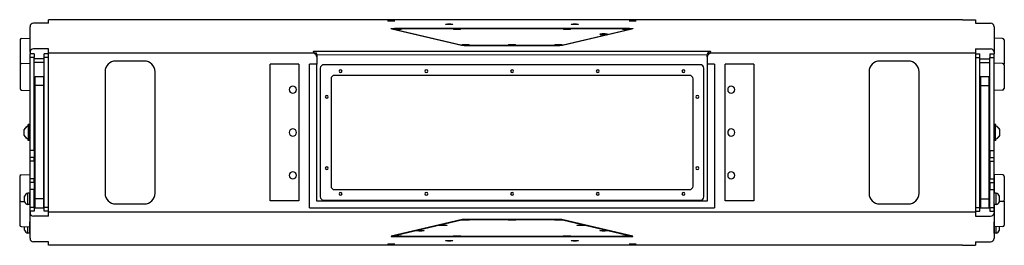
# Model space of a CAD drawing. Units: millimetres. Extents: x 0 to 217, y 0 to 159.
# Drawn here: x 0 to 138, y 0 to 32 of the extents above; entities that cross this region are included whole.
import ezdxf

# ---------------------------------------------------------------- set-up
doc = ezdxf.new("R2010")
doc.units = ezdxf.units.MM
doc.layers.add('PV-13A', color=7, linetype='Continuous')

# ---------------------------------------------------------------- blocks, each defined once
blk = doc.blocks.new('A$C5672634A')
at = {"layer": 'PV-13A', "extrusion": (-1.22461e-16, -1, 0)}
for p, q in [((1.45, 27.03), (1.45, 30.62)), ((4.05, 31.12), (1.95, 31.12)), ((5.85, 31.6), (4.05, 31.6)), ((4.05, 31.12), (4.05, 31.6)), ((132.05, 31.6), (5.85, 31.6)), ((52.05, 31.48), (52.05, 31.4)), ((60.15, 31), (60.15, 30.92)), ((77.75, 31), (77.75, 30.92)), ((85.85, 31.48), (85.85, 31.4)), ((132.05, 31.6), (133.85, 31.6)), ((133.85, 31.6), (133.85, 31.12)), ((133.85, 31.12), (135.95, 31.12)), ((136.45, 30.62), (136.45, 27.03)), ((0.24, 28.96), (1.45, 29)), ((137.65, 28.96), (136.45, 29)), ((0.05, 28.76), (0.05, 25.44)), ((137.85, 28.76), (137.85, 25.44)), ((1.45, 27.03), (1.45, 26.8)), ((2.05, 26.8), (1.45, 26.8)), ((1.45, 26.3), (1.45, 26.8)), ((2.05, 26.3), (1.45, 26.3)), ((1.45, 13.3), (1.45, 26.3)), ((4.05, 27.53), (1.95, 27.53)), ((2.05, 26.8), (2.05, 26.3)), ((2.05, 13.3), (2.05, 26.3)), ((4.05, 26.8), (3.45, 26.8)), ((3.45, 26.3), (3.45, 26.8)), ((4.05, 26.3), (3.45, 26.3)), ((3.45, 5.3), (3.45, 26.3)), ((4.05, 26.92), (4.05, 27.53)), ((41.14, 26.92), (4.05, 26.92)), ((4.05, 26.42), (4.05, 26.92)), ((4.05, 5.18), (4.05, 26.42)), ((41.14, 27.15), (41.14, 26.92)), ((41.59, 26.71), (96.3, 26.7)), ((41.6, 27.2), (96.3, 27.2)), ((41.6, 26.42), (41.6, 25.37)), ((96.3, 26.42), (96.3, 26.7)), ((96.3, 26.42), (96.3, 25.37)), ((96.75, 26.92), (96.75, 27.15)), ((133.85, 26.92), (96.75, 26.92)), ((133.85, 27.53), (135.95, 27.53)), ((133.85, 27.53), (133.85, 26.92)), ((133.85, 26.92), (133.85, 26.42)), ((133.85, 26.8), (134.45, 26.8)), ((133.85, 26.42), (133.85, 5.18)), ((133.85, 26.3), (134.45, 26.3)), ((134.45, 26.3), (134.45, 26.8)), ((134.45, 5.3), (134.45, 26.3)), ((135.85, 26.8), (136.45, 26.8)), ((135.85, 26.8), (135.85, 26.3)), ((135.85, 26.3), (136.45, 26.3)), ((135.85, 13.3), (135.85, 26.3)), ((136.45, 27.03), (136.45, 26.8)), ((136.45, 26.3), (136.45, 26.8)), ((136.45, 13.3), (136.45, 26.3)), ((0.05, 25.26), (0.05, 21.94)), ((0.24, 25.46), (1.45, 25.5)), ((3.45, 26.1), (2.05, 26.1)), ((3.45, 25.6), (2.05, 25.6)), ((17.45, 25.8), (13.45, 25.8)), ((35.1, 6.23), (35.1, 25.37)), ((39.1, 25.37), (35.1, 25.37)), ((39.1, 25.37), (39.1, 6.23)), ((40.6, 5.23), (40.6, 25.37)), ((41.6, 25.37), (40.6, 25.37)), ((41.6, 6.17), (41.6, 25.37)), ((95.3, 25.3), (42.6, 25.3)), ((96.3, 25.37), (96.3, 6.17)), ((97.3, 25.37), (96.3, 25.37)), ((97.3, 25.37), (97.3, 5.23)), ((98.8, 6.23), (98.8, 25.37)), ((102.8, 25.37), (98.8, 25.37)), ((102.8, 25.37), (102.8, 6.23)), ((124.45, 25.8), (120.45, 25.8)), ((134.45, 26.1), (135.85, 26.1)), ((134.45, 25.6), (135.85, 25.6)), ((137.65, 25.46), (136.45, 25.5)), ((137.85, 25.26), (137.85, 21.94)), ((2.15, 22.4), (2.15, 23.65)), ((2.15, 23.65), (3.35, 23.65)), ((3.35, 23.65), (3.35, 22.4)), ((11.95, 24.3), (11.95, 7.3)), ((18.95, 7.3), (18.95, 24.3)), ((42.1, 24.8), (42.1, 6.8)), ((93.8, 23.8), (44.1, 23.8)), ((95.8, 6.8), (95.8, 24.8)), ((118.95, 24.3), (118.95, 7.3)), ((125.95, 7.3), (125.95, 24.3)), ((134.55, 23.65), (134.55, 22.4)), ((134.55, 23.65), (135.75, 23.65)), ((135.75, 22.4), (135.75, 23.65)), ((3.35, 22.4), (2.15, 22.4)), ((2.15, 6.5), (2.15, 22.4)), ((3.35, 22.4), (3.35, 6.5)), ((43.6, 23.3), (43.6, 8.3)), ((94.3, 8.3), (94.3, 23.3)), ((134.55, 22.4), (134.55, 6.5)), ((134.55, 22.4), (135.75, 22.4)), ((135.75, 6.5), (135.75, 22.4)), ((0.24, 21.74), (1.45, 21.7)), ((2.15, 21.6), (2.05, 21.6)), ((2.15, 21.1), (2.05, 21.1)), ((3.45, 21.6), (3.35, 21.6)), ((3.45, 21.1), (3.35, 21.1)), ((134.45, 21.6), (134.55, 21.6)), ((134.45, 21.1), (134.55, 21.1)), ((135.75, 21.6), (135.85, 21.6)), ((135.75, 21.1), (135.85, 21.1)), ((137.65, 21.74), (136.45, 21.7)), ((2.15, 18.3), (2.05, 18.3)), ((3.45, 18.3), (3.35, 18.3)), ((134.45, 18.3), (134.55, 18.3)), ((135.75, 18.3), (135.85, 18.3)), ((1.2, 16.69), (1.2, 16.9)), ((1.22, 16.9), (1.2, 16.9)), ((1.22, 14.7), (1.22, 16.9)), ((1.41, 16.9), (1.22, 16.9)), ((1.41, 14.7), (1.41, 16.9)), ((2.15, 17.8), (2.05, 17.8)), ((3.45, 17.8), (3.35, 17.8)), ((134.45, 17.8), (134.55, 17.8)), ((135.75, 17.8), (135.85, 17.8)), ((136.48, 14.7), (136.48, 16.9)), ((136.67, 16.9), (136.48, 16.9)), ((136.67, 14.7), (136.67, 16.9)), ((136.69, 16.9), (136.67, 16.9)), ((136.69, 16.69), (136.69, 16.9)), ((0.62, 16.15), (0.62, 16.2)), ((0.62, 15.8), (0.62, 16.15)), ((0.62, 15.45), (0.62, 15.8)), ((0.62, 15.4), (0.62, 15.45)), ((0.64, 16.15), (0.64, 16.2)), ((0.64, 15.8), (0.64, 16.15)), ((0.64, 15.45), (0.64, 15.8)), ((0.64, 15.4), (0.64, 15.45)), ((1.45, 16.3), (1.41, 16.3)), ((1.45, 15.3), (1.41, 15.3)), ((136.48, 16.3), (136.45, 16.3)), ((136.48, 15.3), (136.45, 15.3)), ((137.25, 16.15), (137.25, 16.2)), ((137.25, 15.8), (137.25, 16.15)), ((137.25, 15.45), (137.25, 15.8)), ((137.25, 15.4), (137.25, 15.45)), ((137.27, 16.15), (137.27, 16.2)), ((137.27, 15.8), (137.27, 16.15)), ((137.27, 15.45), (137.27, 15.8)), ((137.27, 15.4), (137.27, 15.45)), ((1.2, 14.7), (1.2, 14.91)), ((1.22, 14.7), (1.2, 14.7)), ((1.41, 14.7), (1.22, 14.7)), ((2.15, 13.8), (2.05, 13.8)), ((3.45, 13.8), (3.35, 13.8)), ((134.45, 13.8), (134.55, 13.8)), ((135.75, 13.8), (135.85, 13.8)), ((136.67, 14.7), (136.48, 14.7)), ((136.69, 14.7), (136.67, 14.7)), ((136.69, 14.7), (136.69, 14.91)), ((1.45, 12.3), (1.45, 13.3)), ((2.05, 13.3), (1.45, 13.3)), ((2.15, 13.3), (2.05, 13.3)), ((2.05, 13.3), (2.05, 12.3)), ((3.45, 13.3), (3.35, 13.3)), ((134.45, 13.3), (134.55, 13.3)), ((135.75, 13.3), (135.85, 13.3)), ((135.85, 13.3), (136.45, 13.3)), ((135.85, 13.3), (135.85, 12.3)), ((136.45, 12.3), (136.45, 13.3)), ((2.05, 12.3), (1.45, 12.3)), ((1.45, 11.8), (1.45, 12.3)), ((2.05, 11.8), (1.45, 11.8)), ((1.45, 9.3), (1.45, 11.8)), ((2.05, 11.8), (2.05, 12.3)), ((2.05, 11.8), (2.05, 9.3)), ((135.85, 12.3), (136.45, 12.3)), ((135.85, 11.8), (135.85, 12.3)), ((135.85, 11.8), (136.45, 11.8)), ((135.85, 11.8), (135.85, 9.3)), ((136.45, 11.8), (136.45, 12.3)), ((136.45, 9.3), (136.45, 11.8)), ((0.01, 9.66), (0.01, 6.34)), ((0.21, 9.86), (1.41, 9.9)), ((1.41, 9.9), (1.41, 7.3)), ((2.15, 10.5), (2.05, 10.5)), ((2.15, 10), (2.05, 10)), ((3.45, 10.5), (3.35, 10.5)), ((3.45, 10), (3.35, 10)), ((134.45, 10.5), (134.55, 10.5)), ((134.45, 10), (134.55, 10)), ((135.75, 10.5), (135.85, 10.5)), ((135.75, 10), (135.85, 10)), ((136.48, 9.9), (136.48, 7.3)), ((137.69, 9.86), (136.48, 9.9)), ((137.88, 9.66), (137.88, 6.34)), ((1.45, 8.5), (1.41, 8.5)), ((2.05, 9.3), (1.45, 9.3)), ((1.45, 8.8), (1.45, 9.3)), ((2.05, 8.8), (1.45, 8.8)), ((1.45, 7.8), (1.45, 8.8)), ((2.05, 8.8), (2.05, 9.3)), ((2.05, 8.8), (2.05, 7.8)), ((135.85, 9.3), (136.45, 9.3)), ((135.85, 8.8), (135.85, 9.3)), ((135.85, 8.8), (136.45, 8.8)), ((135.85, 8.8), (135.85, 7.8)), ((136.45, 8.8), (136.45, 9.3)), ((136.45, 7.8), (136.45, 8.8)), ((136.48, 8.5), (136.45, 8.5)), ((0.69, 6.85), (0.69, 6.9)), ((1.12, 5.7), (1.12, 7.3)), ((1.44, 7.3), (1.12, 7.3)), ((1.45, 7.5), (1.41, 7.5)), ((1.44, 5.7), (1.44, 7.3)), ((1.45, 7), (1.44, 7)), ((2.05, 7.8), (1.45, 7.8)), ((1.45, 5.3), (1.45, 7.8)), ((2.05, 5.3), (2.05, 7.8)), ((2.15, 7), (2.05, 7)), ((3.44, 7), (3.35, 7)), ((3.44, 6), (3.44, 7)), ((3.45, 6.9), (3.44, 6.9)), ((44.1, 7.8), (93.8, 7.8)), ((134.45, 6), (134.45, 7)), ((134.55, 7), (134.45, 7)), ((134.45, 6.9), (134.45, 6.9)), ((135.85, 7), (135.75, 7)), ((135.85, 7.8), (136.45, 7.8)), ((135.85, 5.3), (135.85, 7.8)), ((136.45, 5.3), (136.45, 7.8)), ((136.48, 7.5), (136.45, 7.5)), ((136.45, 5.7), (136.45, 7.3)), ((136.77, 7.3), (136.45, 7.3)), ((136.45, 7), (136.45, 7)), ((136.77, 5.7), (136.77, 7.3)), ((137.2, 6.85), (137.2, 6.9)), ((0, 6.16), (0, 2.84)), ((0.21, 6.14), (0.69, 6.13)), ((0.69, 6.5), (0.69, 6.85)), ((0.69, 6.15), (0.69, 6.5)), ((0.69, 6.1), (0.69, 6.15)), ((1.44, 5.7), (1.12, 5.7)), ((1.4, 5.7), (1.4, 2.6)), ((1.45, 6), (1.44, 6)), ((2.15, 6), (2.05, 6)), ((2.15, 5.25), (2.15, 6.5)), ((3.35, 6.5), (2.15, 6.5)), ((3.35, 6.5), (3.35, 5.25)), ((3.44, 6), (3.35, 6)), ((3.45, 6.1), (3.44, 6.1)), ((3.45, 6), (3.44, 6)), ((13.45, 5.8), (17.45, 5.8)), ((39.1, 6.23), (35.1, 6.23)), ((96.3, 6.17), (41.6, 6.17)), ((42.6, 6.3), (95.3, 6.3)), ((102.8, 6.23), (98.8, 6.23)), ((120.45, 5.8), (124.45, 5.8)), ((134.45, 6.1), (134.45, 6.1)), ((134.45, 6), (134.45, 6)), ((134.55, 6), (134.45, 6)), ((134.55, 6.5), (134.55, 5.25)), ((134.55, 6.5), (135.75, 6.5)), ((135.75, 5.25), (135.75, 6.5)), ((135.85, 6), (135.75, 6)), ((136.45, 6), (136.45, 6)), ((136.77, 5.7), (136.45, 5.7)), ((136.49, 5.7), (136.49, 2.6)), ((137.2, 6.5), (137.2, 6.85)), ((137.2, 6.15), (137.2, 6.5)), ((137.2, 6.1), (137.2, 6.15)), ((137.69, 6.14), (137.2, 6.13)), ((137.89, 6.16), (137.89, 2.84)), ((1.45, 5), (1.4, 5)), ((2.05, 5.3), (1.45, 5.3)), ((1.45, 4.8), (1.45, 5.3)), ((2.05, 4.8), (1.45, 4.8)), ((1.45, 4.8), (1.45, 4.57)), ((1.45, 0.98), (1.45, 4.57)), ((2.15, 5.5), (2.05, 5.5)), ((2.05, 5.3), (2.05, 4.8)), ((2.15, 5.25), (3.35, 5.25)), ((3.45, 5.5), (3.35, 5.5)), ((4.05, 5.3), (3.45, 5.3)), ((3.45, 4.8), (3.45, 5.3)), ((4.05, 4.8), (3.45, 4.8)), ((4.05, 4.68), (4.05, 5.18)), ((4.05, 4.07), (4.05, 4.68)), ((4.05, 4.68), (133.85, 4.68)), ((40.6, 5.23), (97.3, 5.23)), ((133.85, 5.3), (134.45, 5.3)), ((133.85, 5.18), (133.85, 4.68)), ((133.85, 4.8), (134.45, 4.8)), ((133.85, 4.68), (133.85, 4.07)), ((134.45, 5.5), (134.55, 5.5)), ((134.45, 4.8), (134.45, 5.3)), ((134.55, 5.25), (135.75, 5.25)), ((135.75, 5.5), (135.85, 5.5)), ((135.85, 5.3), (136.45, 5.3)), ((135.85, 5.3), (135.85, 4.8)), ((135.85, 4.8), (136.45, 4.8)), ((136.45, 4.8), (136.45, 5.3)), ((136.49, 5), (136.45, 5)), ((136.45, 4.8), (136.45, 4.57)), ((136.45, 4.57), (136.45, 0.98)), ((1.45, 4), (1.4, 4)), ((1.44, 3.3), (1.4, 3.3)), ((1.44, 1.7), (1.44, 3.3)), ((1.45, 3), (1.44, 3)), ((4.05, 4.07), (1.95, 4.07)), ((61.78, 3.59), (52.04, 1.28)), ((52.14, 1.27), (61.87, 3.58)), ((61.87, 3.6), (61.87, 3.58)), ((62.25, 3.62), (62.25, 3.61)), ((75.64, 3.62), (62.25, 3.62)), ((62.25, 3.61), (75.64, 3.61)), ((75.64, 3.62), (75.64, 3.61)), ((76.02, 3.6), (76.02, 3.58)), ((76.02, 3.58), (85.75, 1.27)), ((85.85, 1.28), (76.11, 3.59)), ((133.85, 4.07), (135.95, 4.07)), ((136.49, 4), (136.45, 4)), ((136.45, 1.7), (136.45, 3.3)), ((136.49, 3.3), (136.45, 3.3)), ((136.45, 3), (136.45, 3)), ((0.19, 2.64), (1.4, 2.6)), ((0.69, 2.5), (0.69, 2.62)), ((0.69, 2.15), (0.69, 2.5)), ((0.69, 2.1), (0.69, 2.15)), ((1.12, 1.7), (1.12, 2.61)), ((1.44, 1.7), (1.12, 1.7)), ((1.45, 2), (1.44, 2)), ((136.45, 2), (136.45, 2)), ((136.77, 1.7), (136.45, 1.7)), ((137.7, 2.64), (136.49, 2.6)), ((136.77, 1.7), (136.77, 2.61)), ((137.2, 2.5), (137.2, 2.62)), ((137.2, 2.15), (137.2, 2.5)), ((137.2, 2.1), (137.2, 2.15)), ((4.05, 0.48), (1.95, 0.48)), ((4.05, 0), (4.05, 0.48)), ((52.05, 0.12), (52.05, 0.2)), ((52.11, 1.29), (52.11, 1.26)), ((52.14, 1.3), (52.14, 1.27)), ((85.38, 1.23), (52.51, 1.23)), ((52.51, 1.22), (52.51, 1.23)), ((52.51, 1.22), (85.38, 1.22)), ((60.15, 0.6), (60.15, 0.68)), ((77.75, 0.6), (77.75, 0.68)), ((85.38, 1.22), (85.38, 1.23)), ((85.75, 1.3), (85.75, 1.27)), ((85.78, 1.29), (85.78, 1.26)), ((85.85, 0.12), (85.85, 0.2)), ((133.85, 0.48), (135.95, 0.48)), ((133.85, 0.48), (133.85, 0)), ((5.85, 0), (4.05, 0)), ((132.05, 0), (5.85, 0)), ((132.05, 0), (133.85, 0))]:
    blk.add_line(p, q, dxfattribs=at)
at = {"layer": 'PV-13A', "extrusion": (3.66644e-16, 1, 0)}
for p, q in [((52.11, 30.31), (52.11, 30.34)), ((52.51, 30.38), (52.51, 30.37)), ((52.51, 30.38), (85.38, 30.38)), ((85.38, 30.37), (52.51, 30.37)), ((85.38, 30.38), (85.38, 30.37)), ((85.78, 30.31), (85.78, 30.34)), ((61.78, 28.01), (52.04, 30.32)), ((52.14, 30.33), (61.87, 28.02)), ((52.14, 30.3), (52.14, 30.33)), ((76.02, 28.02), (85.75, 30.33)), ((85.85, 30.32), (76.11, 28.01)), ((85.75, 30.3), (85.75, 30.33)), ((61.87, 28), (61.87, 28.02)), ((62.25, 27.99), (75.64, 27.99)), ((62.25, 27.98), (62.25, 27.99)), ((75.64, 27.98), (62.25, 27.98)), ((75.64, 27.98), (75.64, 27.99)), ((76.02, 28), (76.02, 28.02))]:
    blk.add_line(p, q, dxfattribs=at)
at = {"layer": 'PV-13A'}
for centre, radius, start, end in [((0.25, 28.76), 0.2, 92, 180), ((137.65, 28.76), 0.2, 360, 88), ((0.25, 25.26), 0.2, 92, 180), ((0.25, 25.44), 0.2, 180, 207.3958), ((13.45, 24.3), 1.5, 90, 180), ((17.45, 24.3), 1.5, 0, 90), ((42.6, 24.8), 0.5, 90, 180), ((95.3, 24.8), 0.5, 0, 90), ((120.45, 24.3), 1.5, 90, 180), ((124.45, 24.3), 1.5, 0, 90), ((137.65, 25.26), 0.2, 360, 88), ((137.65, 25.44), 0.2, 332.6042, 0), ((44.1, 23.3), 0.5, 90, 180), ((44.95, 24.4), 0.2, 0, 180), ((44.95, 24.4), 0.2, 180, 0), ((56.95, 24.4), 0.2, 0, 180), ((56.95, 24.4), 0.2, 180, 0), ((68.95, 24.4), 0.2, 0, 180), ((68.95, 24.4), 0.2, 180, 0), ((80.95, 24.4), 0.2, 0, 180), ((80.95, 24.4), 0.2, 180, 0), ((92.95, 24.4), 0.2, 0, 180), ((92.95, 24.4), 0.2, 180, 0), ((93.8, 23.3), 0.5, 0, 90), ((38.25, 21.8), 0.5, 0, 180), ((99.65, 21.8), 0.5, 0, 180), ((0.25, 21.94), 0.2, 180, 268), ((38.25, 21.8), 0.5, 180, 0), ((43, 20.8), 0.2, 0, 180), ((43, 20.8), 0.2, 180, 0), ((94.9, 20.8), 0.2, 0, 180), ((94.9, 20.8), 0.2, 180, 0), ((99.65, 21.8), 0.5, 180, 0), ((137.65, 21.94), 0.2, 272, 0), ((1.64, 15.61), 1.18, 111.7633, 149.7639), ((1.66, 15.61), 1.18, 111.7633, 149.7639), ((136.23, 15.61), 1.18, 30.2361, 68.2367), ((136.26, 15.61), 1.18, 30.2361, 68.2367), ((1.64, 15.99), 1.18, 210.2361, 248.2367), ((1.66, 15.99), 1.18, 210.2361, 248.2367), ((38.25, 15.8), 0.5, 0, 180), ((38.25, 15.8), 0.5, 180, 0), ((99.65, 15.8), 0.5, 0, 180), ((99.65, 15.8), 0.5, 180, 0), ((136.23, 15.99), 1.18, 291.7633, 329.7639), ((136.26, 15.99), 1.18, 291.7633, 329.7639), ((0.21, 9.66), 0.2, 92, 180), ((38.25, 9.8), 0.5, 0, 180), ((38.25, 9.8), 0.5, 180, 0), ((43, 10.8), 0.2, 0, 180), ((43, 10.8), 0.2, 180, 0), ((94.9, 10.8), 0.2, 0, 180), ((94.9, 10.8), 0.2, 180, 0), ((99.65, 9.8), 0.5, 0, 180), ((99.65, 9.8), 0.5, 180, 0), ((137.68, 9.66), 0.2, 360, 88), ((44.1, 8.3), 0.5, 180, 270), ((93.8, 8.3), 0.5, 270, 0), ((1.3, 6.67), 0.652, 106.1829, 159.677), ((13.45, 7.3), 1.5, 180, 270), ((17.45, 7.3), 1.5, 270, 0), ((44.95, 7.2), 0.2, 0, 180), ((44.95, 7.2), 0.2, 180, 0), ((56.95, 7.2), 0.2, 0, 180), ((56.95, 7.2), 0.2, 180, 0), ((68.95, 7.2), 0.2, 0, 180), ((68.95, 7.2), 0.2, 180, 0), ((80.95, 7.2), 0.2, 0, 180), ((80.95, 7.2), 0.2, 180, 0), ((92.95, 7.2), 0.2, 0, 180), ((92.95, 7.2), 0.2, 180, 0), ((120.45, 7.3), 1.5, 180, 270), ((124.45, 7.3), 1.5, 270, 0), ((136.59, 6.67), 0.652, 20.323, 73.8171), ((0.2, 6.16), 0.2, 148.3088, 180), ((0.21, 6.34), 0.2, 180, 268), ((1.3, 6.33), 0.652, 200.323, 253.8171), ((42.6, 6.8), 0.5, 180, 270), ((95.3, 6.8), 0.5, 270, 0), ((136.59, 6.33), 0.652, 286.1829, 339.677), ((137.68, 6.34), 0.2, 272, 0), ((137.69, 6.16), 0.2, 360, 31.6912), ((0.2, 2.84), 0.2, 180, 268), ((137.69, 2.84), 0.2, 272, 0), ((1.3, 2.33), 0.652, 200.323, 253.8171), ((136.59, 2.33), 0.652, 286.1829, 339.677)]:
    blk.add_arc(centre, radius, start, end, dxfattribs=at)
for centre, major_axis, ratio, start_param, end_param in [((1.95, 30.62), (0, -0.502), 0.996195, 3.141593, 4.712389), ((135.95, 30.62), (0, -0.502), 0.996195, 1.570796, 3.141593), ((1.95, 27.03), (0, -0.502), 0.996195, 3.141593, 4.712389), ((41.08, 26.64), (0.519, 0), 0.996195, 0.851423, 1.457571), ((41.08, 26.64), (0.519, 0), 0.996195, 0.136973, 0.735956), ((96.81, 26.64), (-0.519, 0), 0.996195, 5.557167, 6.162899), ((96.81, 26.64), (-0.519, 0), 0.996195, 5.437736, 5.557167), ((96.81, 26.64), (0.519, 0), 0.996195, 1.684022, 2.296143), ((135.95, 27.03), (0, -0.502), 0.996195, 1.570796, 3.141593), ((1.95, 4.57), (0, -0.502), 0.996195, 4.712389, 6.283185), ((135.95, 4.57), (0, -0.502), 0.996195, 0, 1.570796), ((62.25, 3.57), (-0.5, 0), 0.087156, 4.712389, 5.931141), ((62.25, 3.57), (0.4, 0), 0.087156, 1.570796, 2.789548), ((75.64, 3.57), (0.5, 0), 0.087156, 0.352044, 1.570796), ((75.64, 3.57), (0.4, 0), 0.087156, 0.352044, 1.570796), ((1.95, 0.98), (0, -0.502), 0.996195, 4.712389, 6.283185), ((52.51, 1.26), (-0.5, 0), 0.087156, 5.931141, 7.853982), ((52.51, 1.26), (-0.4, 0), 0.087156, 5.931141, 7.853982), ((85.38, 1.26), (0.5, 0), 0.087156, 4.712389, 6.63523), ((85.38, 1.26), (0.4, 0), 0.087156, 4.712389, 6.63523), ((135.95, 0.98), (0, -0.502), 0.996195, 0, 1.570796)]:
    blk.add_ellipse(centre, major_axis=major_axis, ratio=ratio, start_param=start_param, end_param=end_param, dxfattribs=at)
at = {"layer": 'PV-13A', "extrusion": (0, 0, -1)}
for centre, major_axis, start_param, end_param in [((52.51, 30.34), (-0.5, 0), 5.931141, 7.853982), ((52.51, 30.34), (-0.4, 0), 5.931141, 7.853982), ((85.38, 30.34), (0.5, 0), 4.712389, 6.63523), ((85.38, 30.34), (0.4, 0), 4.712389, 6.63523), ((62.25, 28.03), (-0.5, 0), 4.712389, 5.931141), ((62.25, 28.03), (0.4, 0), 1.570796, 2.789548), ((75.64, 28.03), (0.4, 0), 0.352044, 1.570796), ((75.64, 28.03), (0.5, 0), 0.352044, 1.570796)]:
    blk.add_ellipse(centre, major_axis=major_axis, ratio=0.087156, start_param=start_param, end_param=end_param, dxfattribs=at)
for centre in [(52.94, 30.31), (61.25, 30.31), (76.65, 30.31), (84.95, 30.31), (81.79, 29.56), (62.46, 28.05), (68.95, 28.05), (75.43, 28.05)]:
    blk.add_ellipse(centre, major_axis=(0.55, 0), ratio=0.087156, dxfattribs=at)
at = {"layer": 'PV-13A'}
for centre in [(59.3, 2.8), (62.46, 3.55), (68.95, 3.55), (75.43, 3.55), (78.59, 2.8), (56.1, 2.04), (81.79, 2.04), (52.94, 1.29), (61.25, 1.29), (76.65, 1.29), (84.95, 1.29)]:
    blk.add_ellipse(centre, major_axis=(0.55, 0), ratio=0.087156, dxfattribs=at)
for points, knots in [([(52.05, 31.4), (51.98, 31.4), (51.84, 31.4), (51.68, 31.41), (51.57, 31.42), (51.53, 31.44), (51.57, 31.46), (51.68, 31.47), (51.85, 31.48), (51.98, 31.48), (52.05, 31.48)], [0, 0, 0, 0, 2.011378, 4.011741, 5.917741, 7.781446, 9.667105, 11.635707, 13.64588, 15.60574, 15.60574, 15.60574, 15.60574]), ([(52.05, 31.48), (52.11, 31.48), (52.25, 31.48), (52.41, 31.47), (52.52, 31.46), (52.56, 31.44), (52.52, 31.42), (52.41, 31.41), (52.25, 31.4), (52.11, 31.4), (52.05, 31.4)], [0, 0, 0, 0, 2.011378, 4.011741, 5.917741, 7.781446, 9.667105, 11.635707, 13.64588, 15.60574, 15.60574, 15.60574, 15.60574]), ([(60.15, 30.92), (60.08, 30.92), (59.94, 30.92), (59.78, 30.93), (59.67, 30.94), (59.63, 30.96), (59.67, 30.98), (59.78, 30.99), (59.95, 31), (60.08, 31), (60.15, 31)], [0, 0, 0, 0, 2.011378, 4.011741, 5.917741, 7.781446, 9.667105, 11.635707, 13.64588, 15.60574, 15.60574, 15.60574, 15.60574]), ([(60.15, 31), (60.21, 31), (60.35, 31), (60.51, 30.99), (60.62, 30.98), (60.66, 30.96), (60.62, 30.94), (60.51, 30.93), (60.35, 30.92), (60.21, 30.92), (60.15, 30.92)], [0, 0, 0, 0, 2.011378, 4.011741, 5.917741, 7.781446, 9.667105, 11.635707, 13.64588, 15.60574, 15.60574, 15.60574, 15.60574]), ([(77.75, 30.92), (77.68, 30.92), (77.55, 30.92), (77.38, 30.93), (77.27, 30.94), (77.23, 30.96), (77.27, 30.98), (77.38, 30.99), (77.54, 31), (77.68, 31), (77.75, 31)], [0, 0, 0, 0, 1.95986, 3.970033, 5.938635, 7.824294, 9.687999, 11.593999, 13.594362, 15.60574, 15.60574, 15.60574, 15.60574]), ([(77.75, 31), (77.81, 31), (77.95, 31), (78.11, 30.99), (78.22, 30.98), (78.26, 30.96), (78.22, 30.94), (78.11, 30.93), (77.95, 30.92), (77.81, 30.92), (77.75, 30.92)], [0, 0, 0, 0, 1.95986, 3.970033, 5.938635, 7.824294, 9.687999, 11.593999, 13.594362, 15.60574, 15.60574, 15.60574, 15.60574]), ([(85.85, 31.4), (85.78, 31.4), (85.65, 31.4), (85.48, 31.41), (85.37, 31.42), (85.33, 31.44), (85.37, 31.46), (85.48, 31.47), (85.64, 31.48), (85.78, 31.48), (85.85, 31.48)], [0, 0, 0, 0, 1.95986, 3.970033, 5.938635, 7.824294, 9.687999, 11.593999, 13.594362, 15.60574, 15.60574, 15.60574, 15.60574]), ([(85.85, 31.48), (85.91, 31.48), (86.05, 31.48), (86.21, 31.47), (86.32, 31.46), (86.36, 31.44), (86.32, 31.42), (86.21, 31.41), (86.05, 31.4), (85.91, 31.4), (85.85, 31.4)], [0, 0, 0, 0, 1.95986, 3.970033, 5.938635, 7.824294, 9.687999, 11.593999, 13.594362, 15.60574, 15.60574, 15.60574, 15.60574]), ([(41.14, 27.15), (41.14, 27.16), (41.15, 27.17), (41.22, 27.18), (41.32, 27.19), (41.45, 27.19), (41.55, 27.2), (41.6, 27.2)], [0, 0, 0, 0, 1.581872, 3.11819, 4.620191, 6.076881, 7.479144, 7.479144, 7.479144, 7.479144]), ([(41.6, 26.42), (41.59, 26.46), (41.57, 26.54), (41.53, 26.64), (41.47, 26.71), (41.42, 26.77), (41.37, 26.81), (41.32, 26.84), (41.27, 26.87), (41.23, 26.89), (41.19, 26.9), (41.16, 26.91), (41.14, 26.91), (41.14, 26.92)], [0, 0, 0, 0, 1.265775, 2.389197, 3.412618, 4.333817, 5.166871, 5.923024, 6.606694, 7.22679, 7.795588, 8.330093, 8.843309, 8.843309, 8.843309, 8.843309]), ([(96.3, 27.2), (96.34, 27.2), (96.44, 27.19), (96.57, 27.19), (96.67, 27.18), (96.74, 27.17), (96.76, 27.16), (96.75, 27.15)], [0, 0, 0, 0, 1.402264, 2.858953, 4.360954, 5.897272, 7.479144, 7.479144, 7.479144, 7.479144]), ([(96.75, 26.92), (96.75, 26.91), (96.74, 26.91), (96.72, 26.9), (96.68, 26.89), (96.65, 26.88), (96.62, 26.86), (96.58, 26.84), (96.53, 26.82), (96.49, 26.78), (96.45, 26.74), (96.4, 26.68), (96.35, 26.61), (96.32, 26.52), (96.3, 26.45), (96.3, 26.42)], [0, 0, 0, 0, 0.413779, 0.857157, 1.324383, 1.816166, 2.349209, 2.929478, 3.56286, 4.254148, 5.008537, 5.837694, 6.74778, 7.739169, 8.848687, 8.848687, 8.848687, 8.848687]), ([(1.45, 22.51), (1.45, 22.51), (1.45, 22.51), (1.45, 22.52), (1.45, 22.52), (1.45, 22.52), (1.45, 22.52), (1.45, 22.52), (1.45, 22.52), (1.45, 22.52), (1.45, 22.52), (1.45, 22.52)], [156.102357, 156.102357, 156.102357, 156.102357, 156.98803, 156.98803, 160.244478, 160.244478, 161.308003, 161.308003, 162.095626, 162.095626, 162.364691, 162.364691, 162.364691, 162.364691]), ([(136.45, 22.51), (136.45, 22.51), (136.45, 22.51), (136.45, 22.52), (136.45, 22.52), (136.45, 22.52), (136.45, 22.52), (136.45, 22.52), (136.45, 22.52), (136.45, 22.52), (136.45, 22.52), (136.45, 22.52)], [156.102311, 156.102311, 156.102311, 156.102311, 156.987983, 156.987983, 160.244429, 160.244429, 161.307954, 161.307954, 162.095577, 162.095577, 162.364641, 162.364641, 162.364641, 162.364641]), ([(1.45, 21.42), (1.45, 21.42), (1.45, 21.43), (1.45, 21.44), (1.45, 21.46), (1.45, 21.48), (1.45, 21.49), (1.45, 21.5)], [47.592268, 47.592268, 47.592268, 47.592268, 47.782512, 47.782512, 49.596564, 49.596564, 50.769387, 50.769387, 50.769387, 50.769387]), ([(136.45, 21.42), (136.45, 21.42), (136.45, 21.43), (136.45, 21.44), (136.45, 21.46), (136.45, 21.48), (136.45, 21.49), (136.45, 21.5)], [47.592272, 47.592272, 47.592272, 47.592272, 47.782516, 47.782516, 49.596567, 49.596567, 50.769389, 50.769389, 50.769389, 50.769389]), ([(1.45, 20.33), (1.45, 20.33), (1.45, 20.34), (1.45, 20.34), (1.45, 20.34), (1.45, 20.34), (1.45, 20.34), (1.45, 20.34)], [1.214985, 1.214985, 1.214985, 1.214985, 1.864137, 1.864137, 3.193284, 3.193284, 4.600144, 4.600144, 4.600144, 4.600144]), ([(136.45, 20.33), (136.45, 20.33), (136.45, 20.34), (136.45, 20.34), (136.45, 20.34), (136.45, 20.34), (136.45, 20.34), (136.45, 20.34)], [1.214985, 1.214985, 1.214985, 1.214985, 1.864136, 1.864136, 3.193284, 3.193284, 4.600144, 4.600144, 4.600144, 4.600144]), ([(1.45, 18.48), (1.45, 18.49), (1.45, 18.49), (1.45, 18.49), (1.45, 18.49), (1.45, 18.49), (1.45, 18.49), (1.45, 18.49)], [39.824331, 39.824331, 39.824331, 39.824331, 41.17744, 41.17744, 43.585144, 43.585144, 44.001563, 44.001563, 44.001563, 44.001563]), ([(136.45, 18.48), (136.45, 18.49), (136.45, 18.49), (136.45, 18.49), (136.45, 18.49), (136.45, 18.49), (136.45, 18.49), (136.45, 18.49)], [39.821732, 39.821732, 39.821732, 39.821732, 41.17744, 41.17744, 43.585144, 43.585144, 44.001563, 44.001563, 44.001563, 44.001563]), ([(136.45, 18.48), (136.45, 18.49), (136.45, 18.49), (136.45, 18.49), (136.45, 18.49), (136.45, 18.49), (136.45, 18.49), (136.45, 18.49)], [39.821732, 39.821732, 39.821732, 39.821732, 41.17744, 41.17744, 43.585144, 43.585144, 44.001563, 44.001563, 44.001563, 44.001563]), ([(1.45, 16.98), (1.45, 17.03), (1.45, 17.07), (1.45, 17.15), (1.45, 17.19), (1.45, 17.23)], [12.427625, 12.427625, 12.427625, 12.427625, 13.757679, 13.757679, 15.034081, 15.034081, 15.034081, 15.034081]), ([(136.45, 16.98), (136.45, 17.03), (136.45, 17.07), (136.45, 17.15), (136.45, 17.19), (136.45, 17.23)], [12.427625, 12.427625, 12.427625, 12.427625, 13.75768, 13.75768, 15.034081, 15.034081, 15.034081, 15.034081]), ([(1.45, 11.26), (1.45, 11.26), (1.45, 11.26), (1.45, 11.27), (1.45, 11.27), (1.45, 11.27), (1.45, 11.27), (1.45, 11.27), (1.45, 11.27), (1.45, 11.27), (1.45, 11.27), (1.45, 11.27)], [50.678156, 50.678156, 50.678156, 50.678156, 50.914062, 50.914062, 51.948211, 51.948211, 52.285126, 52.285126, 52.535147, 52.535147, 52.628154, 52.628154, 52.628154, 52.628154]), ([(1.45, 11.24), (1.45, 11.24), (1.45, 11.25), (1.45, 11.25), (1.45, 11.26), (1.45, 11.26)], [47.919873, 47.919873, 47.919873, 47.919873, 48.628695, 48.628695, 50.678156, 50.678156, 50.678156, 50.678156]), ([(1.45, 11.16), (1.45, 11.17), (1.45, 11.17), (1.45, 11.18), (1.45, 11.2), (1.45, 11.21)], [42.630182, 42.630182, 42.630182, 42.630182, 43.128934, 43.128934, 45.190799, 45.190799, 45.190799, 45.190799]), ([(136.45, 11.26), (136.45, 11.26), (136.45, 11.26), (136.45, 11.27), (136.45, 11.27), (136.45, 11.27), (136.45, 11.27), (136.45, 11.27), (136.45, 11.27), (136.45, 11.27), (136.45, 11.27), (136.45, 11.27)], [50.678171, 50.678171, 50.678171, 50.678171, 50.914078, 50.914078, 51.948227, 51.948227, 52.285142, 52.285142, 52.535162, 52.535162, 52.62817, 52.62817, 52.62817, 52.62817]), ([(136.45, 11.24), (136.45, 11.24), (136.45, 11.25), (136.45, 11.25), (136.45, 11.26), (136.45, 11.26)], [47.919888, 47.919888, 47.919888, 47.919888, 48.628711, 48.628711, 50.678171, 50.678171, 50.678171, 50.678171]), ([(136.45, 11.16), (136.45, 11.17), (136.45, 11.17), (136.45, 11.18), (136.45, 11.2), (136.45, 11.21)], [42.630197, 42.630197, 42.630197, 42.630197, 43.12895, 43.12895, 45.190814, 45.190814, 45.190814, 45.190814]), ([(1.45, 10.18), (1.45, 10.2), (1.45, 10.21), (1.45, 10.24), (1.45, 10.25), (1.45, 10.27)], [17.3424174, 17.3424174, 17.3424174, 17.3424174, 17.739547, 17.739547, 18.1558284, 18.1558284, 18.1558284, 18.1558284]), ([(1.45, 10.1), (1.45, 10.11), (1.45, 10.12), (1.45, 10.15), (1.45, 10.16), (1.45, 10.18), (1.45, 10.18), (1.45, 10.18)], [16.5996458, 16.5996458, 16.5996458, 16.5996458, 16.8961932, 16.8961932, 17.3159691, 17.3159691, 17.3424174, 17.3424174, 17.3424174, 17.3424174]), ([(136.45, 10.18), (136.45, 10.2), (136.45, 10.21), (136.45, 10.24), (136.45, 10.25), (136.45, 10.27)], [17.3424229, 17.3424229, 17.3424229, 17.3424229, 17.7395529, 17.7395529, 18.1558346, 18.1558346, 18.1558346, 18.1558346]), ([(136.45, 10.1), (136.45, 10.11), (136.45, 10.12), (136.45, 10.15), (136.45, 10.16), (136.45, 10.18), (136.45, 10.18), (136.45, 10.18)], [16.5996506, 16.5996506, 16.5996506, 16.5996506, 16.8961983, 16.8961983, 17.3159746, 17.3159746, 17.3424229, 17.3424229, 17.3424229, 17.3424229]), ([(1.45, 9.09), (1.45, 9.09), (1.45, 9.09), (1.45, 9.09), (1.45, 9.09), (1.45, 9.09), (1.45, 9.09), (1.45, 9.09)], [0.915635, 0.915635, 0.915635, 0.915635, 1.231437, 1.231437, 1.861144, 1.861144, 2.48827, 2.48827, 2.48827, 2.48827]), ([(136.45, 9.09), (136.45, 9.09), (136.45, 9.09), (136.45, 9.09), (136.45, 9.09), (136.45, 9.09), (136.45, 9.09), (136.45, 9.09)], [0.915635, 0.915635, 0.915635, 0.915635, 1.231437, 1.231437, 1.861144, 1.861144, 2.48827, 2.48827, 2.48827, 2.48827]), ([(52.05, 0.12), (51.98, 0.12), (51.85, 0.12), (51.68, 0.13), (51.57, 0.14), (51.53, 0.16), (51.57, 0.18), (51.68, 0.19), (51.84, 0.2), (51.98, 0.2), (52.05, 0.2)], [0, 0, 0, 0, 1.95986, 3.970033, 5.938635, 7.824294, 9.687999, 11.593999, 13.594362, 15.60574, 15.60574, 15.60574, 15.60574]), ([(52.05, 0.2), (52.11, 0.2), (52.25, 0.2), (52.41, 0.19), (52.52, 0.18), (52.56, 0.16), (52.52, 0.14), (52.41, 0.13), (52.25, 0.12), (52.11, 0.12), (52.05, 0.12)], [0, 0, 0, 0, 1.95986, 3.970033, 5.938635, 7.824294, 9.687999, 11.593999, 13.594362, 15.60574, 15.60574, 15.60574, 15.60574]), ([(60.15, 0.6), (60.08, 0.6), (59.95, 0.6), (59.78, 0.61), (59.67, 0.62), (59.63, 0.64), (59.67, 0.66), (59.78, 0.67), (59.94, 0.68), (60.08, 0.68), (60.15, 0.68)], [0, 0, 0, 0, 1.95986, 3.970033, 5.938635, 7.824294, 9.687999, 11.593999, 13.594362, 15.60574, 15.60574, 15.60574, 15.60574]), ([(60.15, 0.68), (60.21, 0.68), (60.35, 0.68), (60.51, 0.67), (60.62, 0.66), (60.66, 0.64), (60.62, 0.62), (60.51, 0.61), (60.35, 0.6), (60.21, 0.6), (60.15, 0.6)], [0, 0, 0, 0, 1.95986, 3.970033, 5.938635, 7.824294, 9.687999, 11.593999, 13.594362, 15.60574, 15.60574, 15.60574, 15.60574]), ([(77.75, 0.6), (77.68, 0.6), (77.54, 0.6), (77.38, 0.61), (77.27, 0.62), (77.23, 0.64), (77.27, 0.66), (77.38, 0.67), (77.55, 0.68), (77.68, 0.68), (77.75, 0.68)], [0, 0, 0, 0, 2.011378, 4.011741, 5.917741, 7.781446, 9.667105, 11.635707, 13.64588, 15.60574, 15.60574, 15.60574, 15.60574]), ([(77.75, 0.68), (77.81, 0.68), (77.95, 0.68), (78.11, 0.67), (78.22, 0.66), (78.26, 0.64), (78.22, 0.62), (78.11, 0.61), (77.95, 0.6), (77.81, 0.6), (77.75, 0.6)], [0, 0, 0, 0, 2.011378, 4.011741, 5.917741, 7.781446, 9.667105, 11.635707, 13.64588, 15.60574, 15.60574, 15.60574, 15.60574]), ([(85.85, 0.12), (85.78, 0.12), (85.64, 0.12), (85.48, 0.13), (85.37, 0.14), (85.33, 0.16), (85.37, 0.18), (85.48, 0.19), (85.65, 0.2), (85.78, 0.2), (85.85, 0.2)], [0, 0, 0, 0, 2.011378, 4.011741, 5.917741, 7.781446, 9.667105, 11.635707, 13.64588, 15.60574, 15.60574, 15.60574, 15.60574]), ([(85.85, 0.2), (85.91, 0.2), (86.05, 0.2), (86.21, 0.19), (86.32, 0.18), (86.36, 0.16), (86.32, 0.14), (86.21, 0.13), (86.05, 0.12), (85.91, 0.12), (85.85, 0.12)], [0, 0, 0, 0, 2.011378, 4.011741, 5.917741, 7.781446, 9.667105, 11.635707, 13.64588, 15.60574, 15.60574, 15.60574, 15.60574])]:
    blk.add_open_spline(points, degree=3, knots=knots, dxfattribs=at)
for points in [[(41.59, 26.71), (41.59, 26.62), (41.6, 26.51), (41.6, 26.42)], [(1.45, 17.46), (1.45, 17.53), (1.45, 17.6), (1.45, 17.66)], [(1.45, 17.23), (1.45, 17.31), (1.45, 17.39), (1.45, 17.46)], [(1.45, 16.7), (1.45, 16.79), (1.45, 16.89), (1.45, 16.98)], [(1.45, 16.39), (1.45, 16.49), (1.45, 16.59), (1.45, 16.69)], [(136.45, 17.46), (136.45, 17.53), (136.45, 17.6), (136.45, 17.66)], [(136.45, 17.23), (136.45, 17.31), (136.45, 17.39), (136.45, 17.46)], [(136.45, 16.7), (136.45, 16.79), (136.45, 16.89), (136.45, 16.98)], [(136.45, 16.69), (136.45, 16.69), (136.45, 16.7), (136.45, 16.7)], [(136.45, 16.39), (136.45, 16.49), (136.45, 16.59), (136.45, 16.69)], [(1.45, 11.21), (1.45, 11.22), (1.45, 11.23), (1.45, 11.24)], [(1.45, 11.11), (1.45, 11.13), (1.45, 11.15), (1.45, 11.16)], [(1.45, 11.05), (1.45, 11.07), (1.45, 11.09), (1.45, 11.11)], [(1.45, 10.98), (1.45, 11), (1.45, 11.03), (1.45, 11.05)], [(136.45, 11.21), (136.45, 11.22), (136.45, 11.23), (136.45, 11.24)], [(136.45, 11.11), (136.45, 11.13), (136.45, 11.15), (136.45, 11.16)], [(136.45, 11.05), (136.45, 11.07), (136.45, 11.09), (136.45, 11.11)], [(136.45, 10.98), (136.45, 11), (136.45, 11.03), (136.45, 11.05)], [(1.45, 10.9), (1.45, 10.93), (1.45, 10.95), (1.45, 10.98)], [(136.45, 10.9), (136.45, 10.93), (136.45, 10.95), (136.45, 10.98)]]:
    blk.add_open_spline(points, degree=3, dxfattribs=at)

msp = doc.modelspace()

# ---------------------------------------------------------------- block references
msp.add_blockref('A$C5672634A', (0, 0))

doc.saveas('drawing.dxf')
